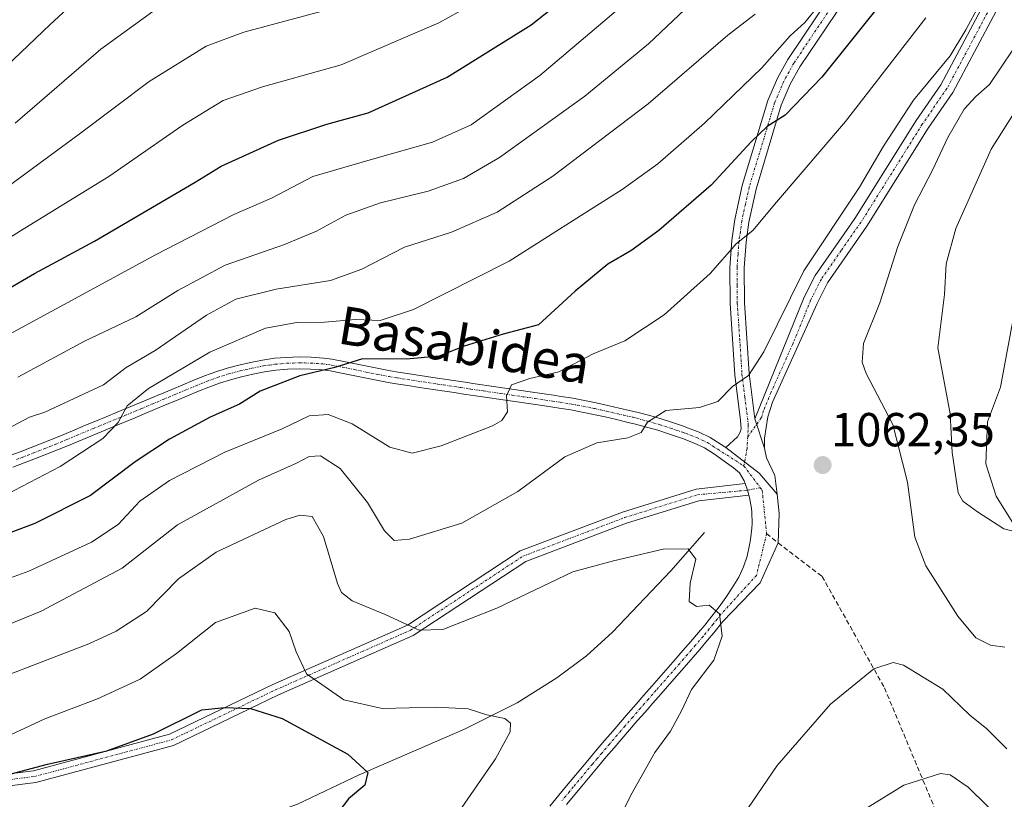
# Model space of a CAD drawing. Units: metres. Extents: x 613734 to 617168, y 4761764 to 4764135.
# Drawn here: x 616574 to 616781, y 4763460 to 4763623 of the extents above; entities that cross this region are included whole.
import ezdxf
from ezdxf.enums import TextEntityAlignment as Align

# ---------------------------------------------------------------- set-up
doc = ezdxf.new("R2010")
doc.units = ezdxf.units.M
doc.header["$MEASUREMENT"] = 0
doc.linetypes.add('TRAZO_Y_PUNTO', pattern=[1, 0.5, -0.25, 0, -0.25])
doc.linetypes.add('TRAZOSX2', pattern=[1.5, 1, -0.5])
for name, color, linetype, lineweight in [('Camino', 19, 'Continuous', 0), ('Camino Cxs', 19, 'Continuous', 0), ('Camino eje', 39, 'TRAZO_Y_PUNTO', 13), ('Carátula', 7, 'Continuous', 5), ('Corriente natural lineal', 142, 'Continuous', 13), ('Curva de nivel maestra', 36, 'Continuous', 30), ('Curva de nivel normal', 36, 'Continuous', 0), ('Pista no pavimentada', 254, 'Continuous', 13), ('Pista no pavimentada Cxs', 254, 'Continuous', 0), ('Pista pavimentada eje', 135, 'TRAZO_Y_PUNTO', 0), ('Punto de cota en terreno', 7, 'Continuous', 0), ('Rótulo de punto de cota en terreno', 19, 'Continuous', 0), ('Senda', 19, 'TRAZOSX2', 0), ('Texto cartográfico', 19, 'Continuous', 0)]:
    doc.layers.add(name, color=color, linetype=linetype, lineweight=lineweight)
doc.styles.add('Arial', font='txt', dxfattribs={"height": 0.2})

# ---------------------------------------------------------------- blocks, each defined once
blk = doc.blocks.new('*U153')
at = {"layer": 'Curva de nivel normal', "color": 36, "linetype": 'Continuous', "lineweight": 0}
blk.add_polyline3d([(616563.86, 4763503.02, 1070), (616576.28, 4763507.48, 1070), (616589.39, 4763513.61, 1070), (616595, 4763517.28, 1070), (616599.57, 4763522.18, 1070), (616605.85, 4763526.58, 1070), (616617.43, 4763532.52, 1070), (616629.53, 4763537.4, 1070), (616635.2, 4763540.16, 1070), (616639.2, 4763540.38, 1070), (616644.2, 4763538.42, 1070), (616652.11, 4763533.56, 1070), (616656.85, 4763532.32, 1070), (616662.9, 4763533.85, 1070), (616673.71, 4763538.02, 1070), (616675.71, 4763539.12, 1070), (616676.88, 4763540.94, 1070), (616676.63, 4763544.31, 1070), (616677.72, 4763546.67, 1070), (616681.57, 4763548, 1070), (616687.67, 4763549.39, 1070), (616694.9, 4763553.14, 1070), (616701.54, 4763555.88, 1070), (616709.8, 4763561.38, 1070), (616719.47, 4763570.05, 1070), (616725, 4763576.36, 1070), (616728.46, 4763579.07, 1070), (616733.44, 4763585.02, 1070), (616747.92, 4763601.96, 1070), (616764.8, 4763623.74, 1070)], dxfattribs=at)
blk = doc.blocks.new('*U156')
at = {"layer": 'Curva de nivel normal', "color": 36, "linetype": 'Continuous', "lineweight": 0}
for points in [[(616561.09, 4763481.61, 1060), (616588.84, 4763492.25, 1060), (616594.57, 4763494.86, 1060), (616601, 4763499.04, 1060), (616607.73, 4763505.92, 1060), (616615.6, 4763511.52, 1060), (616630.3, 4763518.36, 1060), (616633.23, 4763519.29, 1060), (616635.79, 4763518.98, 1060), (616638.2, 4763514.76, 1060), (616641.15, 4763504.92, 1060), (616641.98, 4763503.02, 1060), (616644.23, 4763501.26, 1060), (616651.17, 4763498.37, 1060), (616658.29, 4763495.12, 1060), (616663.26, 4763495.25, 1060), (616674.63, 4763499.75, 1060), (616690.61, 4763507.35, 1060), (616699.17, 4763509.69, 1060), (616709.61, 4763512.12, 1060), (616714.87, 4763512.21, 1060), (616716.49, 4763510.01, 1060), (616715.27, 4763504.97, 1060), (616715.03, 4763501.14, 1060), (616716.58, 4763500.07, 1060), (616719.26, 4763500.33, 1060), (616721.42, 4763498.5, 1060), (616721.98, 4763493.83, 1060), (616720.27, 4763488.82, 1060), (616715.58, 4763482.66, 1060), (616713.54, 4763478.32, 1060), (616711.16, 4763473.88, 1060), (616707.86, 4763469.42, 1060), (616703.05, 4763460.93, 1060), (616697.68, 4763450.27, 1060)], [(616781.44, 4763491.56, 1060), (616778.38, 4763491.98, 1060), (616775.32, 4763493.52, 1060), (616771.52, 4763498.02, 1060), (616764.81, 4763508.64, 1060), (616762.51, 4763514.64, 1060), (616760.97, 4763526.21, 1060), (616757.89, 4763538.31, 1060), (616752.29, 4763549.05, 1060), (616751.4, 4763551.42, 1060), (616751.71, 4763555.31, 1060), (616755.16, 4763563.89, 1060), (616758.96, 4763575.68, 1060), (616762.41, 4763584.49, 1060), (616766.23, 4763591.78, 1060), (616769.42, 4763598.58, 1060), (616772.88, 4763604.6, 1060), (616775.3, 4763607.24, 1060), (616778.23, 4763609.73, 1060), (616783.07, 4763617.03, 1060)]]:
    blk.add_polyline3d(points, dxfattribs=at)
blk = doc.blocks.new('*U167')
at = {"layer": 'Curva de nivel normal', "color": 36, "linetype": 'Continuous', "lineweight": 0}
blk.add_polyline3d([(616781.86, 4763470.19, 1065), (616777.66, 4763474.35, 1065), (616774.05, 4763477.27, 1065), (616768.42, 4763482.68, 1065), (616760.13, 4763487.78, 1065), (616757.94, 4763488.29, 1065), (616753.86, 4763487, 1065), (616744.79, 4763479.57, 1065), (616733.58, 4763466.66, 1065), (616723.34, 4763451.68, 1065), (616713.95, 4763434.89, 1065), (616708.11, 4763424.67, 1065), (616703.8, 4763413.52, 1065), (616693.55, 4763391.94, 1065), (616684.07, 4763376.45, 1065), (616678.79, 4763369.98, 1065), (616673.07, 4763364.2, 1065), (616667.88, 4763357.6, 1065), (616664.98, 4763354.6, 1065), (616663.43, 4763352.05, 1065), (616660.82, 4763344.76, 1065), (616652.93, 4763326.24, 1065)], dxfattribs=at)
blk = doc.blocks.new('*U188')
at = {"layer": 'Curva de nivel normal', "color": 36, "linetype": 'Continuous', "lineweight": 0}
for points in [[(616569.2, 4763471.64, 1055), (616579.62, 4763476.46, 1055), (616590.69, 4763480.69, 1055), (616599.66, 4763484.8, 1055), (616607.31, 4763490.2, 1055), (616615.48, 4763496.74, 1055), (616623.8, 4763499.7, 1055), (616627.99, 4763498.73, 1055), (616630.95, 4763494.8, 1055), (616632.41, 4763490.58, 1055), (616634.59, 4763485.92, 1055), (616642.49, 4763480.46, 1055), (616650.53, 4763478.62, 1055), (616661.87, 4763478.92, 1055), (616668.6, 4763478.6, 1055), (616672.54, 4763477.32, 1055), (616676.31, 4763476.56, 1055), (616677.47, 4763475.57, 1055), (616677.43, 4763473.77, 1055), (616674.36, 4763468.1, 1055), (616666.62, 4763456.96, 1055)], [(616783.18, 4763515.88, 1055), (616781.22, 4763516.41, 1055), (616775.69, 4763519.98, 1055), (616772.62, 4763522.22, 1055), (616771.59, 4763523.96, 1055), (616770.33, 4763532.44, 1055), (616769.94, 4763540.52, 1055), (616767.32, 4763554.39, 1055), (616768.76, 4763565.66, 1055), (616769.09, 4763572.04, 1055), (616771.09, 4763579.5, 1055), (616778.53, 4763596.18, 1055), (616786.05, 4763607.99, 1055)]]:
    blk.add_polyline3d(points, dxfattribs=at)
blk = doc.blocks.new('*U198')
at = {"layer": 'Curva de nivel normal', "color": 36, "linetype": 'Continuous', "lineweight": 0}
blk.add_polyline3d([(616776.06, 4763626.59, 1065), (616773.19, 4763621.26, 1065), (616769.9, 4763615.78, 1065), (616762.22, 4763606.48, 1065), (616755.92, 4763596.76, 1065), (616750.85, 4763588.15, 1065), (616739.17, 4763570.61, 1065), (616730.78, 4763553.61, 1065), (616727.52, 4763548.61, 1065), (616724.19, 4763546.28, 1065), (616721.06, 4763543.13, 1065), (616717.23, 4763541.88, 1065), (616710.16, 4763541.28, 1065), (616706.33, 4763538.78, 1065), (616704.98, 4763536.62, 1065), (616702.2, 4763535.53, 1065), (616695.63, 4763534.43, 1065), (616688.93, 4763531.51, 1065), (616679.02, 4763524.26, 1065), (616667.24, 4763517.55, 1065), (616656.29, 4763514.21, 1065), (616653.04, 4763513.94, 1065), (616651.02, 4763515.98, 1065), (616647.47, 4763521.9, 1065), (616641.68, 4763529.04, 1065), (616637.53, 4763531.7, 1065), (616635.2, 4763531.61, 1065), (616632.53, 4763530.2, 1065), (616624.53, 4763526.63, 1065), (616607.53, 4763517.21, 1065), (616595.87, 4763508.16, 1065), (616578.86, 4763499.1, 1065), (616553.6, 4763488.83, 1065)], dxfattribs=at)
blk = doc.blocks.new('*U205')
at = {"layer": 'Curva de nivel normal', "color": 36, "linetype": 'Continuous', "lineweight": 0}
blk.add_polyline3d([(616781.78, 4763454.18, 1070), (616773.73, 4763462.14, 1070), (616769.96, 4763464.7, 1070), (616767.93, 4763464.96, 1070), (616760.2, 4763462.5, 1070), (616752.66, 4763457.93, 1070), (616744.79, 4763450.6, 1070), (616737.64, 4763441.27, 1070), (616730.37, 4763428.24, 1070), (616727, 4763420.71, 1070), (616724.45, 4763415.18, 1070), (616720.19, 4763404.59, 1070), (616712.15, 4763387.45, 1070), (616709.07, 4763382.11, 1070), (616707.11, 4763380.08, 1070), (616703.47, 4763374.21, 1070), (616693.33, 4763360.84, 1070), (616683.9, 4763347.26, 1070), (616678.15, 4763336.02, 1070), (616672.69, 4763323.97, 1070)], dxfattribs=at)
blk = doc.blocks.new('*U215')
at = {"layer": 'Curva de nivel maestra', "color": 36, "linetype": 'Continuous', "lineweight": 30}
blk.add_polyline3d([(616561.69, 4763462.06, 1050), (616580.16, 4763466.93, 1050), (616592.63, 4763469.77, 1050), (616602.44, 4763473.3, 1050), (616612.62, 4763478.33, 1050), (616617.44, 4763478.82, 1050), (616622.85, 4763478.66, 1050), (616629.5, 4763476.57, 1050), (616643.34, 4763469.08, 1050), (616647.49, 4763465.17, 1050), (616646.86, 4763462.53, 1050), (616643.46, 4763459.63, 1050), (616639.85, 4763454.95, 1050)], dxfattribs=at)
blk = doc.blocks.new('*U218')
at = {"layer": 'Curva de nivel maestra', "color": 36, "linetype": 'Continuous', "lineweight": 30}
blk.add_polyline3d([(616561.53, 4763560.8, 1100), (616577.46, 4763570.01, 1100), (616590.02, 4763576.84, 1100), (616611.2, 4763589.2, 1100), (616616.68, 4763592.56, 1100), (616628.71, 4763598.07, 1100), (616638.92, 4763601.42, 1100), (616647.56, 4763603.78, 1100), (616664.18, 4763611.28, 1100), (616681.87, 4763622.28, 1100), (616694.83, 4763632.58, 1100)], dxfattribs=at)
blk = doc.blocks.new('5PATER')
at = {"layer": 'Carátula', "linetype": 'Continuous', "lineweight": 5}
h = blk.add_hatch(color=250, dxfattribs=at)
edge = h.paths.add_edge_path()
edge.add_ellipse((0, 0.01), major_axis=(-1.33, -1.34), ratio=0.999422, start_angle=0, end_angle=360)

msp = doc.modelspace()

# ---------------------------------------------------------------- linework, layer by layer
at = {"layer": 'Camino', "color": 19, "linetype": 'Continuous', "lineweight": 0}
for points in [[(616722.75, 4763533.46, 1063.11), (616725.23, 4763535.69, 1063.17), (616725.8, 4763536.69, 1063.24), (616725.98, 4763537.4, 1063.31), (616725.87, 4763539.12, 1063.52), (616724.67, 4763548.78, 1065.26), (616723.68, 4763563.76, 1067.47), (616723.62, 4763571.33, 1069.16), (616724.03, 4763576.94, 1070.45), (616724.64, 4763581.37, 1071.26), (616726.23, 4763588.53, 1072.22), (616731.61, 4763606.41, 1076.65), (616733.62, 4763611.11, 1077.91), (616735.78, 4763615, 1078.32), (616745.41, 4763629.36, 1079.98)], [(616747.8, 4763627.53, 1078.53), (616738.34, 4763613.43, 1077.06), (616736.31, 4763609.79, 1076.81), (616734.43, 4763605.39, 1076.03), (616729.13, 4763587.77, 1071.7), (616727.6, 4763580.83, 1070.19), (616727.01, 4763576.63, 1069.42), (616726.63, 4763571.24, 1068.47), (616726.68, 4763563.87, 1067.16), (616727.65, 4763549.06, 1064.75), (616728.84, 4763539.49, 1063.41)], [(616728.84, 4763539.49, 1063.41), (616739.23, 4763565.06, 1063.63), (616741.56, 4763569.64, 1063.17), (616749.92, 4763581.6, 1063.65), (616762.81, 4763602.21, 1063.3), (616767.96, 4763609.67, 1063.52), (616776.94, 4763626.49, 1064.3)], [(616779.62, 4763625.13, 1063.4), (616770.52, 4763608.1, 1062.28), (616765.31, 4763600.56, 1062.12), (616752.42, 4763579.95, 1063.11), (616744.14, 4763568.09, 1062.7), (616741.94, 4763563.76, 1062.88), (616732.59, 4763542.99, 1063.37), (616731.62, 4763539.91, 1063.28), (616730.89, 4763535.41, 1062.99), (616730.91, 4763533.33, 1062.82)], [(616728.84, 4763539.49, 1063.41), (616730.91, 4763533.33, 1062.82)], [(616728.84, 4763539.49, 1063.41), (616730.91, 4763533.33, 1062.82)], [(616733.54, 4763523.69, 1061.93), (616729.75, 4763528.12, 1062.4), (616722.75, 4763533.46, 1063.11)], [(616730.91, 4763533.33, 1062.82), (616731.29, 4763531.29, 1062.66), (616733.1, 4763527.59, 1062.39), (616733.54, 4763523.69, 1061.93)], [(616554.9, 4763462.76, 1051.5), (616577.22, 4763465.57, 1050.27), (616605.79, 4763473.22, 1049.82), (616627.57, 4763483.68, 1051.42), (616655.87, 4763496.18, 1059.53), (616679.55, 4763511.75, 1062.62), (616701.04, 4763519.91, 1061.43), (616716.56, 4763524.76, 1061.75), (616726.84, 4763525.93, 1062.18)], [(616726.84, 4763525.93, 1062.18), (616727.32, 4763524.51, 1062.03), (616727.61, 4763523.5, 1061.92)], [(616727.61, 4763523.5, 1061.92), (616717.08, 4763522.3, 1061.29), (616701.86, 4763517.55, 1060.88), (616680.69, 4763509.51, 1061.72), (616657.07, 4763493.98, 1058.94), (616628.61, 4763481.41, 1051.36), (616606.67, 4763470.87, 1048.85), (616577.7, 4763463.11, 1049.26), (616554.87, 4763460.24, 1050.68)]]:
    msp.add_polyline3d(points, dxfattribs=at)
at = {"layer": 'Camino Cxs', "color": 19, "linetype": 'Continuous', "lineweight": 0}
for points in [[(616747.8, 4763627.53, 1078.53), (616738.34, 4763613.43, 1077.06), (616736.31, 4763609.79, 1076.81), (616734.43, 4763605.39, 1076.03), (616729.13, 4763587.77, 1071.7), (616727.6, 4763580.83, 1070.19), (616727.01, 4763576.63, 1069.42), (616726.63, 4763571.24, 1068.47), (616726.68, 4763563.87, 1067.16), (616727.65, 4763549.06, 1064.75), (616728.84, 4763539.49, 1063.41), (616728.84, 4763539.49, 1063.41), (616730.91, 4763533.33, 1062.82), (616731.29, 4763531.29, 1062.66), (616733.1, 4763527.59, 1062.39), (616733.54, 4763523.69, 1061.93), (616729.75, 4763528.12, 1062.4), (616722.75, 4763533.46, 1063.11), (616725.23, 4763535.69, 1063.17), (616725.8, 4763536.69, 1063.24), (616725.98, 4763537.4, 1063.31), (616725.87, 4763539.12, 1063.52), (616724.67, 4763548.78, 1065.26), (616723.68, 4763563.76, 1067.47), (616723.62, 4763571.33, 1069.16), (616724.03, 4763576.94, 1070.45), (616724.64, 4763581.37, 1071.26), (616726.23, 4763588.53, 1072.22), (616731.61, 4763606.41, 1076.65), (616733.62, 4763611.11, 1077.91), (616735.78, 4763615, 1078.32), (616745.41, 4763629.36, 1079.98)], [(616779.62, 4763625.13, 1063.4), (616770.52, 4763608.1, 1062.28), (616765.31, 4763600.56, 1062.12), (616752.42, 4763579.95, 1063.11), (616744.14, 4763568.09, 1062.7), (616741.94, 4763563.76, 1062.88), (616732.59, 4763542.99, 1063.37), (616731.62, 4763539.91, 1063.28), (616730.89, 4763535.41, 1062.99), (616730.91, 4763533.33, 1062.82), (616730.91, 4763533.33, 1062.82), (616728.84, 4763539.49, 1063.41), (616739.23, 4763565.06, 1063.63), (616741.56, 4763569.64, 1063.17), (616749.92, 4763581.6, 1063.65), (616762.81, 4763602.21, 1063.3), (616767.96, 4763609.67, 1063.52), (616776.94, 4763626.49, 1064.3)], [(616554.9, 4763462.76, 1051.5), (616577.22, 4763465.57, 1050.27), (616605.79, 4763473.22, 1049.82), (616627.57, 4763483.68, 1051.42), (616655.87, 4763496.18, 1059.53), (616679.55, 4763511.75, 1062.62), (616701.04, 4763519.91, 1061.43), (616716.56, 4763524.76, 1061.75), (616726.84, 4763525.93, 1062.18), (616727.32, 4763524.51, 1062.03), (616727.61, 4763523.5, 1061.92), (616727.61, 4763523.5, 1061.92), (616717.08, 4763522.3, 1061.29), (616701.86, 4763517.55, 1060.88), (616680.69, 4763509.51, 1061.72), (616657.07, 4763493.98, 1058.94), (616628.61, 4763481.41, 1051.36), (616606.67, 4763470.87, 1048.85), (616577.7, 4763463.11, 1049.26), (616554.87, 4763460.24, 1050.68)]]:
    msp.add_polyline3d(points, dxfattribs=at)
at = {"layer": 'Camino eje', "color": 39, "linetype": 'TRAZO_Y_PUNTO', "lineweight": 13}
for points in [[(616746.61, 4763628.45, 1079.35), (616737.06, 4763614.22, 1077.61), (616736.05, 4763612.4, 1077.45), (616734.97, 4763610.45, 1077.32), (616733.02, 4763605.9, 1076.32), (616727.68, 4763588.15, 1071.93), (616726.89, 4763584.57, 1071.21), (616726.12, 4763581.1, 1070.67), (616725.82, 4763578.89, 1070.29), (616725.52, 4763576.79, 1069.93), (616725.33, 4763574.09, 1069.38), (616725.13, 4763571.29, 1068.82), (616725.16, 4763567.5, 1068.01), (616725.18, 4763563.82, 1067.33), (616725.68, 4763556.33, 1066.21), (616726.16, 4763548.92, 1065.05), (616726.76, 4763544.09, 1064.14), (616727.49, 4763538.2, 1063.34), (616727.36, 4763535.73, 1063.09)], [(616778.28, 4763625.81, 1063.81), (616773.79, 4763617.4, 1063.75), (616769.24, 4763608.89, 1062.85), (616764.06, 4763601.39, 1062.7), (616751.17, 4763580.78, 1063.36), (616747.03, 4763574.85, 1063.16), (616742.85, 4763568.87, 1062.87), (616740.59, 4763564.41, 1063.19), (616736.91, 4763555.38, 1063.2), (616732.24, 4763544.99, 1063.48), (616730.72, 4763541.24, 1063.4), (616730.23, 4763539.7, 1063.35), (616727.36, 4763535.73, 1063.09)], [(616727.36, 4763535.73, 1063.09), (616727.23, 4763533.29, 1062.84), (616726.57, 4763529.58, 1062.53)], [(616554.9, 4763461.51, 1051.09), (616577.46, 4763464.35, 1049.79), (616606.23, 4763472.06, 1049.34), (616628.08, 4763482.55, 1051.4), (616656.47, 4763495.09, 1059.25), (616680.11, 4763510.64, 1062.17), (616701.45, 4763518.74, 1061.13), (616716.82, 4763523.54, 1061.43), (616727.32, 4763524.51, 1062.03), (616730.02, 4763525.04, 1062.06)]]:
    msp.add_polyline3d(points, dxfattribs=at)
at = {"layer": 'Corriente natural lineal', "color": 142, "linetype": 'Continuous', "lineweight": 13}
for points in [[(616783.61, 4763562.75, 1050.2), (616780.54, 4763546.16, 1051.41), (616777.81, 4763538.84, 1052.32), (616777.43, 4763530.08, 1053.76), (616779.59, 4763523.25, 1054.29), (616784.38, 4763515.6, 1055.36)], [(616718.25, 4763515.61, 1060.49), (616711.22, 4763507.57, 1059.54), (616698.95, 4763494.68, 1058.22), (616693.47, 4763489.74, 1057.72), (616687.26, 4763485.06, 1056.73), (616678.9, 4763479.85, 1055.79), (616667.82, 4763474.31, 1053.25), (616645.68, 4763464.69, 1049.4)], [(616645.68, 4763464.69, 1049.4), (616632.69, 4763458.52, 1046.96), (616577.71, 4763438.56, 1037.22), (616575.19, 4763436.76, 1036.82), (616566.94, 4763429.15, 1033.79)]]:
    msp.add_polyline3d(points, dxfattribs=at)
at = {"layer": 'Curva de nivel maestra', "color": 36, "linetype": 'Continuous', "lineweight": 30}
msp.add_polyline3d([(616756.54, 4763628.28, 1075), (616742.95, 4763611.28, 1075), (616735.24, 4763603.33, 1075), (616731.48, 4763600.92, 1075), (616728.08, 4763597.7, 1075), (616719.67, 4763588.57, 1075), (616708.66, 4763579.09, 1075), (616702.78, 4763574.81, 1075), (616697.99, 4763571.99, 1075), (616691.08, 4763566.31, 1075), (616683.41, 4763559.25, 1075), (616675.98, 4763557.3, 1075), (616667.79, 4763554.78, 1075), (616662.5, 4763552.64, 1075), (616655.62, 4763552.05, 1075), (616646.4, 4763552.1, 1075), (616640.6, 4763550.26, 1075), (616633.22, 4763548.52, 1075), (616624.9, 4763545.31, 1075), (616620.56, 4763542.62, 1075), (616614.36, 4763539.83, 1075), (616605.82, 4763535.26, 1075), (616598.59, 4763530.49, 1075), (616589.22, 4763523.4, 1075), (616577.54, 4763517.52, 1075), (616546.09, 4763505.77, 1075)], dxfattribs=at)
at = {"layer": 'Curva de nivel normal', "color": 36, "linetype": 'Continuous', "lineweight": 0}
for points in [[(616560.64, 4763603.26, 1120), (616580.73, 4763622.38, 1120), (616594.2, 4763634.81, 1120)], [(616555.52, 4763566.98, 1105), (616574.52, 4763578.99, 1105), (616593.05, 4763590.45, 1105), (616608.61, 4763601.21, 1105), (616617.12, 4763606.42, 1105), (616625.39, 4763609.25, 1105), (616641.87, 4763613.89, 1105), (616662.43, 4763622.68, 1105), (616674.61, 4763629.5, 1105)], [(616561.69, 4763551.61, 1095), (616602.9, 4763573.98, 1095), (616619.36, 4763582.42, 1095), (616627.26, 4763585.9, 1095), (616635.97, 4763590.42, 1095), (616648.52, 4763594.08, 1095), (616661.08, 4763597.61, 1095), (616669.2, 4763601.3, 1095), (616683.67, 4763611.63, 1095), (616703.79, 4763628.74, 1095)], [(616569.86, 4763522.77, 1080), (616582.86, 4763529.47, 1080), (616591.83, 4763535.39, 1080), (616594.99, 4763538.72, 1080), (616596.89, 4763542.24, 1080), (616601.41, 4763545.86, 1080), (616614.3, 4763553.49, 1080), (616626.03, 4763558.58, 1080), (616632.56, 4763559.76, 1080), (616638.38, 4763559.8, 1080), (616644.91, 4763560.36, 1080), (616650.09, 4763560.16, 1080), (616657.09, 4763562.49, 1080), (616677.2, 4763572.6, 1080), (616692.2, 4763582.16, 1080), (616701, 4763587.69, 1080), (616708.46, 4763593.11, 1080), (616718.29, 4763601.61, 1080), (616730.36, 4763613.28, 1080), (616736.32, 4763619.94, 1080), (616739.37, 4763622.76, 1080), (616742.28, 4763626.28, 1080)], [(616573.4, 4763601.64, 1115), (616591.39, 4763617.15, 1115), (616605.11, 4763627.1, 1115)], [(616573.91, 4763548.24, 1090), (616587.98, 4763555.85, 1090), (616598.74, 4763560.94, 1090), (616607.56, 4763566.49, 1090), (616617.53, 4763571.81, 1090), (616629.97, 4763576.16, 1090), (616636.74, 4763578.94, 1090), (616642.9, 4763582.32, 1090), (616650.16, 4763584.92, 1090), (616660.2, 4763587.37, 1090), (616667.63, 4763590.02, 1090), (616675.17, 4763594.43, 1090), (616693.13, 4763607.27, 1090), (616706.5, 4763618.26, 1090), (616716.72, 4763628.05, 1090)], [(616566.86, 4763584.7, 1110), (616586.86, 4763599.3, 1110), (616601.53, 4763610.36, 1110), (616613.53, 4763617.78, 1110), (616621.41, 4763620.78, 1110), (616638.94, 4763625.43, 1110)], [(616569.58, 4763536.29, 1085), (616576.41, 4763539.87, 1085), (616579.58, 4763540.87, 1085), (616591.96, 4763546.67, 1085), (616596.73, 4763550.26, 1085), (616602.78, 4763553.88, 1085), (616613.6, 4763561.26, 1085), (616619.78, 4763564.64, 1085), (616628.21, 4763566.73, 1085), (616639.67, 4763568.56, 1085), (616646.24, 4763570.92, 1085), (616655.2, 4763575.58, 1085), (616665.13, 4763578.7, 1085), (616674.73, 4763582.9, 1085), (616686.38, 4763590.46, 1085), (616706.43, 4763605.66, 1085), (616723.2, 4763620.1, 1085), (616728.96, 4763624.5, 1085)]]:
    msp.add_polyline3d(points, dxfattribs=at)
at = {"layer": 'Pista no pavimentada', "color": 254, "linetype": 'Continuous', "lineweight": 13}
for points in [[(616572.06, 4763531.72, 1082.13), (616574.4, 4763532.58, 1081.81), (616576.72, 4763533.47, 1081.59), (616579.03, 4763534.37, 1081.62), (616581.33, 4763535.3, 1081.55), (616583.62, 4763536.24, 1081.42), (616585.9, 4763537.19, 1081.25), (616588.19, 4763538.14, 1080.93), (616590.49, 4763539.09, 1080.74), (616592.51, 4763539.93, 1080.65), (616594.82, 4763540.88, 1080.38), (616601.72, 4763543.76, 1079.36), (616606.32, 4763545.7, 1078.98), (616608.63, 4763546.66, 1078.61), (616610.93, 4763547.61, 1078.14), (616613.16, 4763548.52, 1077.73), (616615.54, 4763549.4, 1077.65), (616617.95, 4763550.14, 1077.37), (616620.38, 4763550.78, 1076.97), (616622.82, 4763551.36, 1076.58), (616625.34, 4763551.86, 1076.3), (616627.88, 4763552.22, 1076.05), (616630.41, 4763552.42, 1075.81), (616633.04, 4763552.51, 1075.59), (616635.6, 4763552.47, 1075.39), (616638.16, 4763552.28, 1075.28), (616639.97, 4763552.03, 1075.22), (616642.47, 4763551.58, 1075.08), (616644.95, 4763551.08, 1074.83), (616647.4, 4763550.56, 1074.63), (616649.83, 4763550.06, 1074.45), (616652.24, 4763549.6, 1074.24), (616653.86, 4763549.33, 1074.1), (616656.29, 4763548.96, 1073.78), (616661.17, 4763548.22, 1072.71), (616663.6, 4763547.86, 1072.28), (616666.03, 4763547.49, 1071.86), (616668.46, 4763547.13, 1071.47), (616669.56, 4763546.96, 1071.29), (616674.41, 4763546.24, 1070.39), (616676.83, 4763545.89, 1069.93), (616679.25, 4763545.53, 1069.54), (616681.67, 4763545.18, 1069.14), (616686.51, 4763544.46, 1068.3), (616688.14, 4763544.22, 1067.98), (616690.59, 4763543.82, 1067.51), (616693.04, 4763543.37, 1067.09), (616695.49, 4763542.87, 1066.71), (616697.94, 4763542.33, 1066.31), (616700.38, 4763541.77, 1065.92), (616702.82, 4763541.2, 1065.55), (616704.36, 4763540.82, 1065.32), (616706.79, 4763540.19, 1064.97), (616709.18, 4763539.48, 1064.69), (616711.54, 4763538.72, 1064.34), (616713.88, 4763537.93, 1064.03), (616714.74, 4763537.63, 1063.93), (616717.13, 4763536.72, 1063.68), (616719.46, 4763535.61, 1063.49), (616721.8, 4763534.14, 1063.23), (616722.75, 4763533.46, 1063.11)], [(616726.84, 4763525.93, 1062.18), (616726.65, 4763526.46, 1062.23), (616725.61, 4763528.13, 1062.46), (616724.36, 4763529.2, 1062.65), (616722.4, 4763530.64, 1062.9), (616720.4, 4763532.06, 1063.14), (616718.31, 4763533.38, 1063.42), (616716.14, 4763534.42, 1063.64), (616713.89, 4763535.28, 1063.89), (616710.75, 4763536.35, 1064.23), (616708.44, 4763537.09, 1064.47), (616706.12, 4763537.78, 1064.77), (616703.76, 4763538.4, 1065.2), (616702.23, 4763538.76, 1065.46), (616699.81, 4763539.34, 1065.85), (616697.4, 4763539.9, 1066.23), (616694.98, 4763540.42, 1066.64), (616692.57, 4763540.91, 1067.05), (616690.16, 4763541.36, 1067.44), (616687.76, 4763541.75, 1067.82), (616683.72, 4763542.35, 1068.53), (616681.3, 4763542.7, 1068.98), (616678.88, 4763543.06, 1069.42), (616676.46, 4763543.41, 1069.87), (616671.62, 4763544.13, 1070.78), (616669.19, 4763544.49, 1071.26), (616668.09, 4763544.65, 1071.48), (616665.66, 4763545.02, 1071.92), (616663.23, 4763545.38, 1072.35), (616658.35, 4763546.12, 1073.16), (616655.92, 4763546.49, 1073.51), (616653.47, 4763546.86, 1073.73), (616651.8, 4763547.14, 1073.9), (616649.34, 4763547.61, 1074.13), (616646.88, 4763548.12, 1074.41), (616644.44, 4763548.64, 1074.69), (616642, 4763549.13, 1074.94), (616639.58, 4763549.56, 1075.06), (616637.9, 4763549.79, 1075.12), (616635.48, 4763549.97, 1075.2), (616633.06, 4763550, 1075.3), (616630.59, 4763549.93, 1075.47), (616628.16, 4763549.73, 1075.75), (616625.76, 4763549.4, 1076.03), (616623.35, 4763548.92, 1076.35), (616620.98, 4763548.35, 1076.65), (616618.63, 4763547.73, 1076.9), (616616.34, 4763547.03, 1077.25), (616614.07, 4763546.19, 1077.64), (616611.89, 4763545.3, 1078.05), (616609.59, 4763544.35, 1078.41), (616607.29, 4763543.39, 1078.62), (616604.98, 4763542.43, 1078.77), (616600.38, 4763540.49, 1079.27), (616598.08, 4763539.53, 1079.62), (616595.77, 4763538.57, 1079.92), (616591.44, 4763536.78, 1080.08), (616584.57, 4763533.93, 1080.94), (616582.27, 4763532.98, 1081.06), (616579.96, 4763532.05, 1081.19), (616577.63, 4763531.14, 1081.25), (616575.27, 4763530.24, 1081.46), (616572.89, 4763529.36, 1081.89)], [(616733.54, 4763523.69, 1061.93), (616729.75, 4763528.12, 1062.4), (616722.75, 4763533.46, 1063.11)], [(616726.84, 4763525.93, 1062.18), (616727.32, 4763524.51, 1062.03), (616727.61, 4763523.5, 1061.92)], [(616685.76, 4763458.15, 1057.38), (616688.95, 4763462, 1057.54), (616693.77, 4763467.75, 1057.8), (616695.73, 4763470.08, 1057.91), (616697.35, 4763471.98, 1058.09), (616698.98, 4763473.88, 1058.18), (616702.26, 4763477.66, 1058.47), (616703.9, 4763479.54, 1058.58), (616705.55, 4763481.42, 1058.73), (616707.19, 4763483.3, 1058.89), (616712.13, 4763488.93, 1059.21), (616713.76, 4763490.82, 1059.33), (616715.4, 4763492.7, 1059.46), (616717.02, 4763494.59, 1059.62), (616718.32, 4763496.14, 1059.73), (616719.86, 4763498.04, 1059.82), (616721.34, 4763499.98, 1059.95), (616722.76, 4763501.96, 1060.14), (616724.12, 4763504.01, 1060.3), (616725.48, 4763506.23, 1060.49), (616726.5, 4763508.4, 1060.63), (616727.23, 4763510.65, 1060.84), (616727.77, 4763513, 1061.03), (616727.98, 4763514.15, 1061.12), (616728.24, 4763516.53, 1061.33), (616728.28, 4763517.48, 1061.41), (616728.23, 4763519.88, 1061.62), (616728.15, 4763520.68, 1061.68), (616727.74, 4763522.95, 1061.88), (616727.61, 4763523.5, 1061.92)], [(616733.54, 4763523.69, 1061.93), (616734, 4763519.63, 1061.6), (616733.77, 4763513.44, 1061.2), (616730.02, 4763505.03, 1060.72), (616722.15, 4763496.92, 1059.95), (616720.25, 4763494.55, 1059.8), (616718.93, 4763492.98, 1059.71), (616717.29, 4763491.07, 1059.57), (616714.01, 4763487.29, 1059.35), (616712.37, 4763485.41, 1059.2), (616709.07, 4763481.65, 1058.94), (616707.43, 4763479.77, 1058.79), (616705.78, 4763477.9, 1058.64), (616704.14, 4763476.02, 1058.57), (616702.51, 4763474.14, 1058.42), (616700.88, 4763472.25, 1058.36), (616699.26, 4763470.36, 1058.31), (616697.64, 4763468.46, 1058.12), (616695.68, 4763466.14, 1057.89), (616692.47, 4763462.31, 1057.78), (616689.28, 4763458.48, 1057.65)]]:
    msp.add_polyline3d(points, dxfattribs=at)
at = {"layer": 'Pista no pavimentada Cxs', "color": 254, "linetype": 'Continuous', "lineweight": 0}
for points in [[(616572.06, 4763531.72, 1082.13), (616574.4, 4763532.58, 1081.81), (616576.72, 4763533.47, 1081.59), (616579.03, 4763534.37, 1081.62), (616581.33, 4763535.3, 1081.55), (616583.62, 4763536.24, 1081.42), (616585.9, 4763537.19, 1081.25), (616588.19, 4763538.14, 1080.93), (616590.49, 4763539.09, 1080.74), (616592.51, 4763539.93, 1080.65), (616594.82, 4763540.88, 1080.38), (616601.72, 4763543.76, 1079.36), (616606.32, 4763545.7, 1078.98), (616608.63, 4763546.66, 1078.61), (616610.93, 4763547.61, 1078.14), (616613.16, 4763548.52, 1077.73), (616615.54, 4763549.4, 1077.65), (616617.95, 4763550.14, 1077.37), (616620.38, 4763550.78, 1076.97), (616622.82, 4763551.36, 1076.58), (616625.34, 4763551.86, 1076.3), (616627.88, 4763552.22, 1076.05), (616630.41, 4763552.42, 1075.81), (616633.04, 4763552.51, 1075.59), (616635.6, 4763552.47, 1075.39), (616638.16, 4763552.28, 1075.28), (616639.97, 4763552.03, 1075.22), (616642.47, 4763551.58, 1075.08), (616644.95, 4763551.08, 1074.83), (616647.4, 4763550.56, 1074.63), (616649.83, 4763550.06, 1074.45), (616652.24, 4763549.6, 1074.24), (616653.86, 4763549.33, 1074.1), (616656.29, 4763548.96, 1073.78), (616661.17, 4763548.22, 1072.71), (616663.6, 4763547.86, 1072.28), (616666.03, 4763547.49, 1071.86), (616668.46, 4763547.13, 1071.47), (616669.56, 4763546.96, 1071.29), (616674.41, 4763546.24, 1070.39), (616676.83, 4763545.89, 1069.93), (616679.25, 4763545.53, 1069.54), (616681.67, 4763545.18, 1069.14), (616686.51, 4763544.46, 1068.3), (616688.14, 4763544.22, 1067.98), (616690.59, 4763543.82, 1067.51), (616693.04, 4763543.37, 1067.09), (616695.49, 4763542.87, 1066.71), (616697.94, 4763542.33, 1066.31), (616700.38, 4763541.77, 1065.92), (616702.82, 4763541.2, 1065.55), (616704.36, 4763540.82, 1065.32), (616706.79, 4763540.19, 1064.97), (616709.18, 4763539.48, 1064.69), (616711.54, 4763538.72, 1064.34), (616713.88, 4763537.93, 1064.03), (616714.74, 4763537.63, 1063.93), (616717.13, 4763536.72, 1063.68), (616719.46, 4763535.61, 1063.49), (616721.8, 4763534.14, 1063.23), (616722.75, 4763533.46, 1063.11), (616729.75, 4763528.12, 1062.4), (616733.54, 4763523.69, 1061.93), (616734, 4763519.63, 1061.6), (616733.77, 4763513.44, 1061.2), (616730.02, 4763505.03, 1060.72), (616722.15, 4763496.92, 1059.95), (616720.25, 4763494.55, 1059.8), (616718.93, 4763492.98, 1059.71), (616717.29, 4763491.07, 1059.57), (616714.01, 4763487.29, 1059.35), (616712.37, 4763485.41, 1059.2), (616709.07, 4763481.65, 1058.94), (616707.43, 4763479.77, 1058.79), (616705.78, 4763477.9, 1058.64), (616704.14, 4763476.02, 1058.57), (616702.51, 4763474.14, 1058.42), (616700.88, 4763472.25, 1058.36), (616699.26, 4763470.36, 1058.31), (616697.64, 4763468.46, 1058.12), (616695.68, 4763466.14, 1057.89), (616692.47, 4763462.31, 1057.78), (616689.28, 4763458.48, 1057.65)], [(616685.76, 4763458.15, 1057.38), (616688.95, 4763462, 1057.54), (616693.77, 4763467.75, 1057.8), (616695.73, 4763470.08, 1057.91), (616697.35, 4763471.98, 1058.09), (616698.98, 4763473.88, 1058.18), (616702.26, 4763477.66, 1058.47), (616703.9, 4763479.54, 1058.58), (616705.55, 4763481.42, 1058.73), (616707.19, 4763483.3, 1058.89), (616712.13, 4763488.93, 1059.21), (616713.76, 4763490.82, 1059.33), (616715.4, 4763492.7, 1059.46), (616717.02, 4763494.59, 1059.62), (616718.32, 4763496.14, 1059.73), (616719.86, 4763498.04, 1059.82), (616721.34, 4763499.98, 1059.95), (616722.76, 4763501.96, 1060.14), (616724.12, 4763504.01, 1060.3), (616725.48, 4763506.23, 1060.49), (616726.5, 4763508.4, 1060.63), (616727.23, 4763510.65, 1060.84), (616727.77, 4763513, 1061.03), (616727.98, 4763514.15, 1061.12), (616728.24, 4763516.53, 1061.33), (616728.28, 4763517.48, 1061.41), (616728.23, 4763519.88, 1061.62), (616728.15, 4763520.68, 1061.68), (616727.74, 4763522.95, 1061.88), (616727.61, 4763523.5, 1061.92), (616727.32, 4763524.51, 1062.03), (616726.84, 4763525.93, 1062.18), (616726.65, 4763526.46, 1062.23), (616725.61, 4763528.13, 1062.46), (616724.36, 4763529.2, 1062.65), (616722.4, 4763530.64, 1062.9), (616720.4, 4763532.06, 1063.14), (616718.31, 4763533.38, 1063.42), (616716.14, 4763534.42, 1063.64), (616713.89, 4763535.28, 1063.89), (616710.75, 4763536.35, 1064.23), (616708.44, 4763537.09, 1064.47), (616706.12, 4763537.78, 1064.77), (616703.76, 4763538.4, 1065.2), (616702.23, 4763538.76, 1065.46), (616699.81, 4763539.34, 1065.85), (616697.4, 4763539.9, 1066.23), (616694.98, 4763540.42, 1066.64), (616692.57, 4763540.91, 1067.05), (616690.16, 4763541.36, 1067.44), (616687.76, 4763541.75, 1067.82), (616683.72, 4763542.35, 1068.53), (616681.3, 4763542.7, 1068.98), (616678.88, 4763543.06, 1069.42), (616676.46, 4763543.41, 1069.87), (616671.62, 4763544.13, 1070.78), (616669.19, 4763544.49, 1071.26), (616668.09, 4763544.65, 1071.48), (616665.66, 4763545.02, 1071.92), (616663.23, 4763545.38, 1072.35), (616658.35, 4763546.12, 1073.16), (616655.92, 4763546.49, 1073.51), (616653.47, 4763546.86, 1073.73), (616651.8, 4763547.14, 1073.9), (616649.34, 4763547.61, 1074.13), (616646.88, 4763548.12, 1074.41), (616644.44, 4763548.64, 1074.69), (616642, 4763549.13, 1074.94), (616639.58, 4763549.56, 1075.06), (616637.9, 4763549.79, 1075.12), (616635.48, 4763549.97, 1075.2), (616633.06, 4763550, 1075.3), (616630.59, 4763549.93, 1075.47), (616628.16, 4763549.73, 1075.75), (616625.76, 4763549.4, 1076.03), (616623.35, 4763548.92, 1076.35), (616620.98, 4763548.35, 1076.65), (616618.63, 4763547.73, 1076.9), (616616.34, 4763547.03, 1077.25), (616614.07, 4763546.19, 1077.64), (616611.89, 4763545.3, 1078.05), (616609.59, 4763544.35, 1078.41), (616607.29, 4763543.39, 1078.62), (616604.98, 4763542.43, 1078.77), (616600.38, 4763540.49, 1079.27), (616598.08, 4763539.53, 1079.62), (616595.77, 4763538.57, 1079.92), (616591.44, 4763536.78, 1080.08), (616584.57, 4763533.93, 1080.94), (616582.27, 4763532.98, 1081.06), (616579.96, 4763532.05, 1081.19), (616577.63, 4763531.14, 1081.25), (616575.27, 4763530.24, 1081.46), (616572.89, 4763529.36, 1081.89)]]:
    msp.add_polyline3d(points, dxfattribs=at)
at = {"layer": 'Pista pavimentada eje', "color": 135, "linetype": 'TRAZO_Y_PUNTO', "lineweight": 0}
for points in [[(616573.67, 4763530.98, 1081.82), (616574.84, 4763531.41, 1081.65), (616576.02, 4763531.86, 1081.5), (616577.18, 4763532.31, 1081.42), (616579.5, 4763533.21, 1081.35), (616581.8, 4763534.14, 1081.29), (616582.95, 4763534.62, 1081.24), (616584.1, 4763535.09, 1081.18), (616586.38, 4763536.04, 1081.03), (616589.82, 4763537.46, 1080.5), (616591.98, 4763538.36, 1080.19), (616592.99, 4763538.78, 1080.21), (616595.3, 4763539.73, 1080.11), (616596.45, 4763540.21, 1079.93), (616599.9, 4763541.65, 1079.42), (616601.05, 4763542.13, 1079.26), (616602.2, 4763542.61, 1079.14), (616604.5, 4763543.58, 1078.96), (616605.66, 4763544.06, 1078.9), (616606.81, 4763544.55, 1078.78), (616609.11, 4763545.51, 1078.5), (616611.41, 4763546.46, 1078.08), (616613.62, 4763547.36, 1077.69), (616615.94, 4763548.22, 1077.31), (616618.29, 4763548.94, 1077.09), (616620.68, 4763549.57, 1076.8), (616621.87, 4763549.85, 1076.63), (616623.09, 4763550.14, 1076.47), (616625.55, 4763550.63, 1076.17), (616626.82, 4763550.81, 1076.02), (616628.02, 4763550.98, 1075.9), (616629.29, 4763551.08, 1075.77), (616630.5, 4763551.18, 1075.64), (616631.82, 4763551.22, 1075.51), (616633.05, 4763551.26, 1075.45), (616634.26, 4763551.24, 1075.37), (616635.54, 4763551.22, 1075.3), (616638.03, 4763551.04, 1075.2), (616639.78, 4763550.8, 1075.14), (616641.03, 4763550.57, 1075.1), (616642.24, 4763550.36, 1075.01), (616644.7, 4763549.86, 1074.76), (616647.14, 4763549.34, 1074.51), (616649.59, 4763548.84, 1074.23), (616652.02, 4763548.37, 1073.92), (616653.67, 4763548.1, 1073.75), (616662.2, 4763546.8, 1072.53), (616663.42, 4763546.62, 1072.32), (616664.63, 4763546.44, 1072.1), (616667.06, 4763546.08, 1071.68), (616669.1, 4763545.77, 1071.32), (616671.81, 4763545.37, 1070.82), (616675.44, 4763544.83, 1070.12), (616677.86, 4763544.48, 1069.68), (616680.28, 4763544.12, 1069.25), (616682.7, 4763543.77, 1068.79), (616686.33, 4763543.23, 1068.09), (616687.95, 4763542.99, 1067.83), (616690.38, 4763542.59, 1067.45), (616691.6, 4763542.37, 1067.26), (616692.81, 4763542.14, 1067.07), (616695.24, 4763541.65, 1066.67), (616696.46, 4763541.38, 1066.47), (616697.67, 4763541.12, 1066.27), (616698.89, 4763540.84, 1066.08), (616700.1, 4763540.56, 1065.88), (616701.31, 4763540.27, 1065.69), (616703.29, 4763539.8, 1065.39), (616704.06, 4763539.61, 1065.27), (616705.24, 4763539.3, 1065.08), (616706.46, 4763538.99, 1064.88), (616708.81, 4763538.29, 1064.56), (616711.15, 4763537.54, 1064.28), (616712.32, 4763537.14, 1064.14), (616713.68, 4763536.68, 1063.98), (616714.32, 4763536.46, 1063.91), (616716.64, 4763535.57, 1063.65), (616717.8, 4763535.02, 1063.55), (616718.89, 4763534.5, 1063.45), (616720.06, 4763533.76, 1063.32), (616721.1, 4763533.1, 1063.19), (616726.57, 4763529.58, 1062.53)], [(616726.57, 4763529.58, 1062.53), (616730.02, 4763525.04, 1062.06)], [(616730.02, 4763525.04, 1062.06), (616730.41, 4763524.53, 1062), (616731.34, 4763515.38, 1061.17)], [(616731.34, 4763515.38, 1061.17), (616729.22, 4763506.62, 1060.71), (616721.75, 4763498.45, 1059.89), (616721.01, 4763497.48, 1059.85), (616720.06, 4763496.3, 1059.81), (616719.29, 4763495.35, 1059.76), (616717.98, 4763493.79, 1059.65), (616716.35, 4763491.89, 1059.49), (616715.53, 4763490.94, 1059.43), (616714.71, 4763490, 1059.36), (616713.89, 4763489.06, 1059.31), (616713.07, 4763488.11, 1059.26), (616712.25, 4763487.17, 1059.2), (616708.13, 4763482.48, 1058.9), (616706.49, 4763480.6, 1058.75), (616705.67, 4763479.66, 1058.67), (616704.84, 4763478.72, 1058.6), (616703.2, 4763476.84, 1058.51), (616701.57, 4763474.96, 1058.35), (616700.75, 4763474.01, 1058.27), (616699.93, 4763473.07, 1058.24), (616698.31, 4763471.17, 1058.18), (616696.69, 4763469.27, 1057.98), (616695.71, 4763468.11, 1057.9), (616694.73, 4763466.95, 1057.84), (616690.71, 4763462.16, 1057.63), (616689.92, 4763461.2, 1057.62), (616689.12, 4763460.24, 1057.59), (616688.32, 4763459.28, 1057.55)]]:
    msp.add_polyline3d(points, dxfattribs=at)
at = {"layer": 'Senda', "color": 19, "linetype": 'TRAZOSX2', "lineweight": 0}
msp.add_polyline3d([(616731.34, 4763515.38, 1061.17), (616733.77, 4763513.44, 1061.2), (616743.02, 4763506.39, 1061.89), (616756.12, 4763482.98, 1065.67), (616773.18, 4763442.1, 1074.71), (616783.5, 4763417.89, 1080.03), (616802.55, 4763388.92, 1086.22), (616825.97, 4763355.18, 1095.8), (616835.1, 4763321.98, 1104.07), (616848.06, 4763289.43, 1112.07), (616853.39, 4763275.49, 1115.67)], dxfattribs=at)

# ---------------------------------------------------------------- block references
at = {"layer": 'Curva de nivel maestra', "color": 36, "linetype": 'Continuous', "lineweight": 30}
for name in ['*U218', '*U215']:
    msp.add_blockref(name, (0, 0), dxfattribs=at)
at = {"layer": 'Curva de nivel normal', "color": 36, "linetype": 'Continuous', "lineweight": 0}
for name in ['*U153', '*U188', '*U156', '*U198', '*U167', '*U205']:
    msp.add_blockref(name, (0, 0), dxfattribs=at)
at = {"layer": 'Punto de cota en terreno', "linetype": 'Continuous', "lineweight": 0}
msp.add_blockref('5PATER', (616743.12, 4763529.78, 1062.35), dxfattribs=at)

# ---------------------------------------------------------------- texts
at = {"layer": 'Rótulo de punto de cota en terreno', "color": 19, "linetype": 'Continuous', "lineweight": 0, "style": 'Arial'}
msp.add_text('1062,35', height=7, dxfattribs=at).set_placement((616744.88, 4763531.54), align=Align.BOTTOM_LEFT)
at = {"layer": 'Texto cartográfico', "color": 19, "linetype": 'Continuous', "lineweight": 0, "style": 'Arial'}
msp.add_text('Basabidea', height=8, rotation=-9.3465, dxfattribs=at).set_placement((616667.81, 4763555.04), align=Align.MIDDLE_CENTER)

doc.saveas('drawing.dxf')
